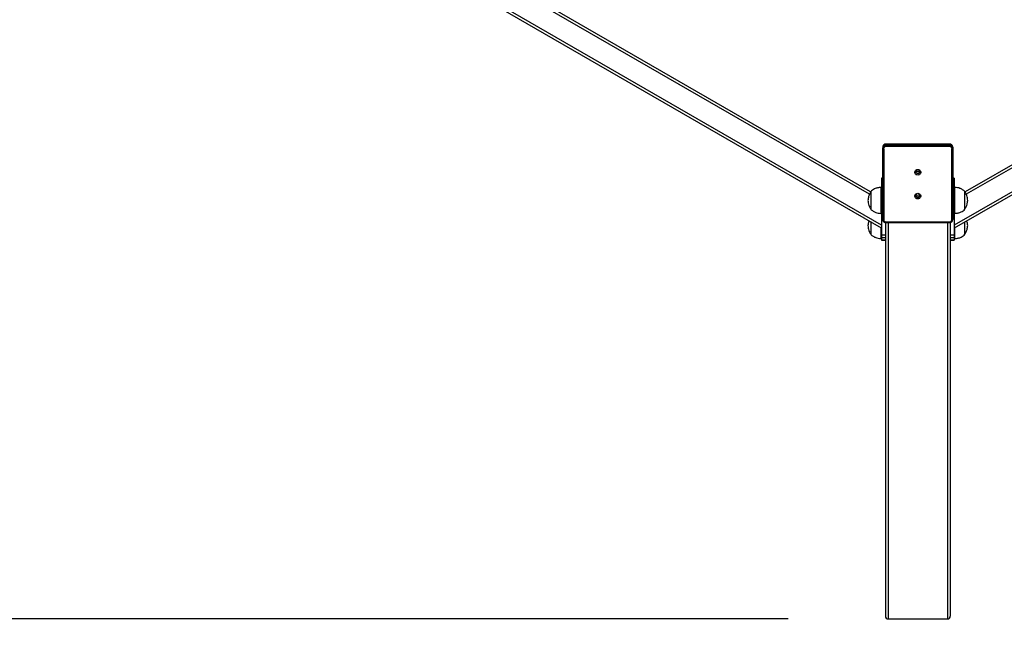
# Model space of a CAD drawing. Units: millimetres. Extents: x 1293 to 2669, y 2992 to 4473.
# Drawn here: x 1905 to 2057, y 3324 to 3421 of the extents above; entities that cross this region are included whole.
import ezdxf

# ---------------------------------------------------------------- set-up
doc = ezdxf.new("R2010")
doc.units = ezdxf.units.MM
doc.header["$LTSCALE"] = 200
doc.header["$PDSIZE"] = -1
doc.layers.add('strefa', color=6, linetype='Continuous')
doc.dimstyles.new('ISO-25', dxfattribs={"dimtxt": 2.5, "dimasz": 2.5, "dimexe": 1.25, "dimexo": 0.625, "dimtad": 1, "dimtxsty": 'Standard', "dimcen": 2.5, "dimadec": 0, "dimazin": 0, "dimtfac": 1, "dimtmove": 0, "dimatfit": 3, "dimfxl": 1, "dimarcsym": 0})

# ---------------------------------------------------------------- blocks, each defined once
blk = doc.blocks.new('0516')
at = {"color": 8, "linetype": 'Continuous', "lineweight": 25}
for p, q in [((2036.38, 3393.64), (1827.65, 3514.15)), ((2260.05, 3514.15), (2051.32, 3393.64)), ((2038.93, 3401.39), (2038.93, 3401.38)), ((2048.73, 3401.39), (2048.73, 3401.38)), ((2038.43, 3396.06), (2038.25, 3396.06)), ((2049.45, 3396.06), (2049.23, 3396.06)), ((2038.43, 3394.89), (2038.25, 3394.89)), ((2049.45, 3394.89), (2049.23, 3394.89)), ((2038.43, 3390.91), (2038.25, 3390.91)), ((2049.45, 3390.91), (2049.23, 3390.91)), ((2038.93, 3389.27), (2038.93, 3389.38)), ((2039.25, 3389.27), (2039.25, 3328.13)), ((2048.45, 3389.27), (2048.45, 3328.13)), ((2048.73, 3389.27), (2048.73, 3389.38))]:
    blk.add_line(p, q, dxfattribs=at)
at = {"color": 7, "linetype": 'Continuous', "lineweight": 25}
for p, q in [((2036.56, 3394), (1827.87, 3514.49)), ((2259.83, 3514.49), (2051.14, 3394)), ((2038.25, 3388.41), (1822.18, 3513.15)), ((2038.25, 3388.87), (1822.58, 3513.38)), ((2265.12, 3513.38), (2049.45, 3388.87)), ((2265.52, 3513.15), (2049.45, 3388.41)), ((2048.73, 3401.39), (2038.93, 3401.39)), ((2038.93, 3401.38), (2038.93, 3401.2)), ((2048.73, 3401.38), (2038.93, 3401.38)), ((2038.93, 3401.02), (2038.93, 3401.2)), ((2038.93, 3401.2), (2048.73, 3401.2)), ((2048.73, 3401.02), (2038.93, 3401.02)), ((2048.73, 3401.38), (2048.73, 3401.2)), ((2048.73, 3401.02), (2048.73, 3401.2)), ((2038.44, 3400.99), (2038.43, 3400.9)), ((2038.43, 3400.9), (2038.43, 3400.72)), ((2038.43, 3400.72), (2038.44, 3400.81)), ((2038.43, 3389.76), (2038.43, 3400.72)), ((2038.58, 3400.68), (2038.58, 3389.72)), ((2049.08, 3389.72), (2049.08, 3400.68)), ((2049.23, 3400.9), (2049.23, 3400.72)), ((2049.23, 3400.72), (2049.23, 3389.76)), ((2038.43, 3396.11), (2038.25, 3396.11)), ((2038.25, 3396.11), (2038.25, 3396.06)), ((2038.25, 3396.06), (2038.25, 3394.89)), ((2049.45, 3396.11), (2049.23, 3396.11)), ((2049.45, 3396.11), (2049.45, 3396.06)), ((2049.45, 3396.06), (2049.45, 3394.89)), ((2036.59, 3394.05), (2036.59, 3391.35)), ((2036.59, 3394.05), (2036.59, 3391.35)), ((2038.25, 3394.7), (2038.15, 3394.7)), ((2038.15, 3394.7), (2038.15, 3390.7)), ((2038.25, 3394.89), (2038.25, 3390.91)), ((2049.45, 3394.89), (2049.45, 3390.91)), ((2049.55, 3394.7), (2049.45, 3394.7)), ((2049.55, 3393.7), (2049.55, 3394.7)), ((2049.55, 3390.7), (2049.55, 3393.7)), ((2051.11, 3393.37), (2051.11, 3394.05)), ((2051.11, 3393.37), (2051.11, 3394.05)), ((2051.11, 3391.35), (2051.11, 3393.37)), ((2051.11, 3391.35), (2051.11, 3393.37)), ((2038.15, 3390.7), (2038.25, 3390.7)), ((2038.25, 3390.91), (2038.25, 3387.32)), ((2049.45, 3390.91), (2049.45, 3387.32)), ((2049.45, 3390.7), (2049.55, 3390.7)), ((2036.59, 3389.36), (2036.59, 3387.47)), ((2036.59, 3389.36), (2036.59, 3387.47)), ((2038.85, 3389.28), (2038.85, 3328.55)), ((2038.93, 3389.38), (2048.73, 3389.38)), ((2038.93, 3389.27), (2048.73, 3389.27)), ((2048.85, 3389.29), (2048.85, 3328.55)), ((2049.23, 3389.76), (2049.22, 3389.67)), ((2051.11, 3387.47), (2051.11, 3389.36)), ((2051.11, 3387.47), (2051.11, 3389.36)), ((2038.15, 3388.46), (2038.15, 3386.82)), ((2049.55, 3386.82), (2049.55, 3388.46)), ((2038.15, 3386.82), (2038.25, 3386.82)), ((2038.85, 3387.32), (2038.25, 3387.32)), ((2038.25, 3387.32), (2038.25, 3386.91)), ((2038.85, 3386.91), (2038.25, 3386.91)), ((2038.25, 3386.91), (2038.25, 3386.57)), ((2038.25, 3386.57), (2038.85, 3386.57)), ((2038.85, 3386.57), (2038.25, 3386.57)), ((2038.25, 3386.57), (2038.25, 3386.57)), ((2049.45, 3387.32), (2048.85, 3387.32)), ((2049.45, 3386.91), (2048.85, 3386.91)), ((2048.85, 3386.57), (2049.45, 3386.57)), ((2049.45, 3386.57), (2048.85, 3386.57)), ((2049.45, 3387.32), (2049.45, 3386.91)), ((2049.45, 3386.91), (2049.45, 3386.57)), ((2049.45, 3386.82), (2049.55, 3386.82)), ((2049.45, 3386.57), (2049.45, 3386.57)), ((2039.25, 3328.13), (2048.45, 3328.13))]:
    blk.add_line(p, q, dxfattribs=at)
at = {"color": 7, "linetype": 'Continuous', "lineweight": 25, "flags": 128}
for points in [[(2049.23, 3400.9), (2049.22, 3401), (2049.22, 3401)], [(2049.22, 3400.82), (2049.22, 3400.81), (2049.23, 3400.72)], [(2043.84, 3397.47), (2043.97, 3397.45), (2044.08, 3397.4), (2044.18, 3397.32), (2044.25, 3397.22), (2044.29, 3397.1), (2044.29, 3396.97), (2044.25, 3396.85), (2044.18, 3396.75), (2044.08, 3396.67), (2043.97, 3396.62), (2043.84, 3396.6), (2043.71, 3396.62), (2043.6, 3396.67), (2043.5, 3396.75), (2043.43, 3396.85), (2043.39, 3396.97), (2043.39, 3397.1), (2043.43, 3397.22), (2043.5, 3397.32), (2043.6, 3397.4), (2043.71, 3397.45), (2043.84, 3397.47)], [(2043.45, 3397.24), (2043.45, 3397.22), (2043.49, 3397.11)], [(2043.84, 3393.8), (2043.97, 3393.78), (2044.08, 3393.73), (2044.18, 3393.65), (2044.25, 3393.55), (2044.29, 3393.43), (2044.29, 3393.3), (2044.25, 3393.18), (2044.18, 3393.08), (2044.08, 3393), (2043.97, 3392.95), (2043.84, 3392.93), (2043.71, 3392.95), (2043.6, 3393), (2043.5, 3393.08), (2043.43, 3393.18), (2043.39, 3393.3), (2043.39, 3393.43), (2043.43, 3393.55), (2043.5, 3393.65), (2043.6, 3393.73), (2043.71, 3393.78), (2043.84, 3393.8)], [(2043.44, 3393.58), (2043.45, 3393.55), (2043.49, 3393.44)], [(2038.44, 3389.66), (2038.44, 3389.67), (2038.43, 3389.76)]]:
    blk.add_lwpolyline(points, dxfattribs=at)
at = {"color": 8, "linetype": 'Continuous', "lineweight": 25}
for centre, radius, start, end in [((2038.92, 3400.89), 0.494, 89.1535, 168.1329), ((2038.92, 3400.71), 0.495, 89.1595, 167.9419), ((2048.74, 3400.89), 0.497, 13.0932, 90.6045), ((2048.74, 3400.71), 0.495, 12.5142, 90.8341)]:
    blk.add_arc(centre, radius, start, end, dxfattribs=at)
at = {"color": 7, "linetype": 'Continuous', "lineweight": 25}
for centre, radius, start, end in [((2038.92, 3400.68), 0.344, 89.0259, 178.9849), ((2048.74, 3400.68), 0.344, 1.0134, 90.9757), ((2038.55, 3400.86), 0.178, 229.6229, 281.3594), ((2049.12, 3400.86), 0.177, 258.6315, 310.3862), ((2043.84, 3397.31), 0.454, 198.7777, 341.2223), ((2043.84, 3397.32), 0.403, 210.972, 348.9645), ((2043.84, 3397.6), 0.408, 218.881, 321.119), ((2043.84, 3393.64), 0.454, 198.7791, 341.2209), ((2043.84, 3393.65), 0.403, 210.9952, 347.6417), ((2043.84, 3393.93), 0.408, 218.881, 321.119), ((2038.55, 3389.89), 0.177, 229.6112, 281.3711), ((2038.92, 3389.73), 0.344, 181.011, 270.9741), ((2048.74, 3389.73), 0.344, 269.0242, 358.9907), ((2049.12, 3389.89), 0.177, 258.6198, 310.3979)]:
    blk.add_arc(centre, radius, start, end, dxfattribs=at)
for centre, start_param, end_param in [((2039.25, 3328.55), 4.712389, 6.283185), ((2048.45, 3328.55), 0, 1.570796)]:
    blk.add_ellipse(centre, major_axis=(0, -0.414), ratio=0.965926, start_param=start_param, end_param=end_param, dxfattribs=at)
for points, knots in [([(2038.93, 3401.39), (2038.9, 3401.39), (2038.84, 3401.39), (2038.73, 3401.35), (2038.62, 3401.29), (2038.53, 3401.2), (2038.47, 3401.1), (2038.45, 3401.03), (2038.44, 3400.99)], [0, 0, 0, 0, 0.1124554, 0.2960066, 0.4799925, 0.6637446, 0.8470409, 1, 1, 1, 1]), ([(2049.22, 3401), (2049.21, 3401.03), (2049.19, 3401.11), (2049.13, 3401.2), (2049.04, 3401.29), (2048.93, 3401.35), (2048.82, 3401.39), (2048.76, 3401.39), (2048.73, 3401.39)], [0, 0, 0, 0, 0.147082, 0.330802, 0.514749, 0.699201, 0.884273, 1, 1, 1, 1]), ([(2036.59, 3394.05), (2036.52, 3393.93), (2036.39, 3393.69), (2036.26, 3393.33), (2036.18, 3393), (2036.17, 3392.8), (2036.16, 3392.7)], [0, 0, 0, 0, 0.295004, 0.575272, 0.788899, 1, 1, 1, 1]), ([(2038.15, 3394.7), (2037.98, 3394.69), (2037.64, 3394.66), (2037.2, 3394.51), (2036.85, 3394.3), (2036.68, 3394.13), (2036.59, 3394.05)], [0, 0, 0, 0, 0.302713, 0.580358, 0.78998, 1, 1, 1, 1]), ([(2051.11, 3394.05), (2051, 3394.16), (2050.77, 3394.37), (2050.37, 3394.56), (2049.96, 3394.67), (2049.69, 3394.69), (2049.55, 3394.7)], [0, 0, 0, 0, 0.266691, 0.536053, 0.759482, 1, 1, 1, 1]), ([(2051.54, 3392.7), (2051.53, 3392.83), (2051.51, 3393.09), (2051.41, 3393.44), (2051.27, 3393.76), (2051.17, 3393.95), (2051.11, 3394.05)], [0, 0, 0, 0, 0.2688769, 0.5432457, 0.7667229, 1, 1, 1, 1]), ([(2036.16, 3392.7), (2036.17, 3392.57), (2036.19, 3392.31), (2036.29, 3391.96), (2036.43, 3391.63), (2036.53, 3391.45), (2036.59, 3391.35)], [0, 0, 0, 0, 0.268875, 0.543241, 0.766717, 1, 1, 1, 1]), ([(2051.11, 3391.35), (2051.18, 3391.47), (2051.32, 3391.71), (2051.44, 3392.07), (2051.52, 3392.4), (2051.53, 3392.6), (2051.54, 3392.7)], [0, 0, 0, 0, 0.295013, 0.575267, 0.788899, 1, 1, 1, 1]), ([(2036.59, 3391.35), (2036.7, 3391.24), (2036.93, 3391.03), (2037.33, 3390.84), (2037.74, 3390.73), (2038.01, 3390.71), (2038.15, 3390.7)], [0, 0, 0, 0, 0.266684, 0.536049, 0.759477, 1, 1, 1, 1]), ([(2049.55, 3390.7), (2049.73, 3390.71), (2050.06, 3390.74), (2050.5, 3390.89), (2050.85, 3391.09), (2051.02, 3391.26), (2051.11, 3391.35)], [0, 0, 0, 0, 0.302711, 0.580353, 0.789981, 1, 1, 1, 1]), ([(2036.3, 3389.53), (2036.28, 3389.49), (2036.23, 3389.36), (2036.18, 3389.12), (2036.17, 3388.92), (2036.16, 3388.82)], [0, 0, 0, 0, 0.169789, 0.587363, 1, 1, 1, 1]), ([(2038.44, 3389.66), (2038.45, 3389.63), (2038.47, 3389.56), (2038.53, 3389.46), (2038.62, 3389.37), (2038.73, 3389.31), (2038.84, 3389.28), (2038.9, 3389.27), (2038.93, 3389.27)], [0, 0, 0, 0, 0.150969, 0.333854, 0.516989, 0.700571, 0.884802, 1, 1, 1, 1]), ([(2048.73, 3389.27), (2048.76, 3389.27), (2048.82, 3389.28), (2048.93, 3389.31), (2049.04, 3389.37), (2049.13, 3389.46), (2049.19, 3389.56), (2049.21, 3389.63), (2049.22, 3389.67)], [0, 0, 0, 0, 0.112714, 0.296688, 0.481097, 0.665297, 0.849015, 1, 1, 1, 1]), ([(2051.11, 3387.47), (2051.18, 3387.59), (2051.31, 3387.83), (2051.44, 3388.18), (2051.52, 3388.51), (2051.55, 3388.84), (2051.51, 3389.19), (2051.44, 3389.42), (2051.41, 3389.54)], [0, 0, 0, 0, 0.195147, 0.380531, 0.521855, 0.661485, 0.839337, 1, 1, 1, 1]), ([(2036.16, 3388.82), (2036.17, 3388.69), (2036.19, 3388.43), (2036.29, 3388.08), (2036.43, 3387.75), (2036.53, 3387.56), (2036.59, 3387.47)], [0, 0, 0, 0, 0.268875, 0.543242, 0.766702, 1, 1, 1, 1]), ([(2036.59, 3387.47), (2036.7, 3387.36), (2036.93, 3387.15), (2037.33, 3386.96), (2037.74, 3386.85), (2038.01, 3386.83), (2038.15, 3386.82)], [0, 0, 0, 0, 0.266684, 0.536044, 0.759477, 1, 1, 1, 1]), ([(2049.55, 3386.82), (2049.73, 3386.83), (2050.06, 3386.86), (2050.5, 3387.01), (2050.85, 3387.21), (2051.02, 3387.38), (2051.11, 3387.47)], [0, 0, 0, 0, 0.302712, 0.580359, 0.78998, 1, 1, 1, 1])]:
    blk.add_open_spline(points, degree=3, knots=knots, dxfattribs=at)
blk = doc.blocks.new('*D13')
at = {"layer": 'Defpoints', "color": 0}
for p in [(2043.85, 4302.81), (1352, 2992.39), (2043.85, 2992.39)]:
    blk.add_point(p, dxfattribs=at)
at = {"layer": 'strefa', "color": 0, "lineweight": -2}
for p, q in [((2023.85, 4302.81), (1332, 4302.81)), ((1352, 4231.69), (1352, 3063.51)), ((2023.85, 2992.39), (1332, 2992.39))]:
    blk.add_line(p, q, dxfattribs=at)
at = {"layer": 'strefa', "color": 0}
for points in [[(1363.86, 4231.69), (1340.15, 4231.69), (1352, 4302.81)], [(1340.15, 3063.51), (1363.86, 3063.51), (1352, 2992.39)]]:
    blk.add_solid(points, dxfattribs=at)
at = {"layer": 'strefa', "color": 0, "insert": (1309.02, 3647.6), "char_height": 25, "attachment_point": 5, "rotation": 90}
blk.add_mtext('1310', dxfattribs=at)
blk = doc.blocks.new('*D15')
at = {"layer": 'Defpoints', "color": 0}
for p in [(2043.85, 3967.06), (1629.42, 3328.13), (2043.85, 3328.13)]:
    blk.add_point(p, dxfattribs=at)
at = {"layer": 'strefa', "color": 0, "lineweight": -2}
for p, q in [((2023.85, 3967.06), (1609.42, 3967.06)), ((1629.42, 3895.94), (1629.42, 3399.25)), ((2023.85, 3328.13), (1609.42, 3328.13))]:
    blk.add_line(p, q, dxfattribs=at)
at = {"layer": 'strefa', "color": 0}
for points in [[(1641.27, 3895.94), (1617.56, 3895.94), (1629.42, 3967.06)], [(1617.56, 3399.25), (1641.27, 3399.25), (1629.42, 3328.13)]]:
    blk.add_solid(points, dxfattribs=at)
at = {"layer": 'strefa', "color": 0, "insert": (1586.44, 3647.6), "char_height": 25, "attachment_point": 5, "rotation": 90}
blk.add_mtext('639', dxfattribs=at)

msp = doc.modelspace()

# ---------------------------------------------------------------- block references
msp.add_blockref('0516', (0, 0))

# ---------------------------------------------------------------- dimensions: what is measured, and where the dimension line sits
at = {"layer": 'strefa', "color": 0}
for base, p1, p2, picture, middle in [((1352, 2992.39), (2043.85, 4302.81), (2043.85, 2992.39), '*D13', (1309.02, 3647.6)), ((1629.42, 3328.13), (2043.85, 3967.06), (2043.85, 3328.13), '*D15', (1586.44, 3647.6))]:
    dim = msp.add_linear_dim(base=base, p1=p1, p2=p2, angle=90, dimstyle='ISO-25', override={"dimtxt": 25, "dimasz": 71.12, "dimexe": 20, "dimexo": 20, "dimgap": 30.48, "dimdec": 0, "dimlfac": 1, "dimzin": 1, "dimadec": 2, "dimtzin": 1}, dxfattribs=at)
    dim.commit()
    dim.dimension.update_dxf_attribs({"geometry": picture, "text_midpoint": middle})

doc.saveas('drawing.dxf')
